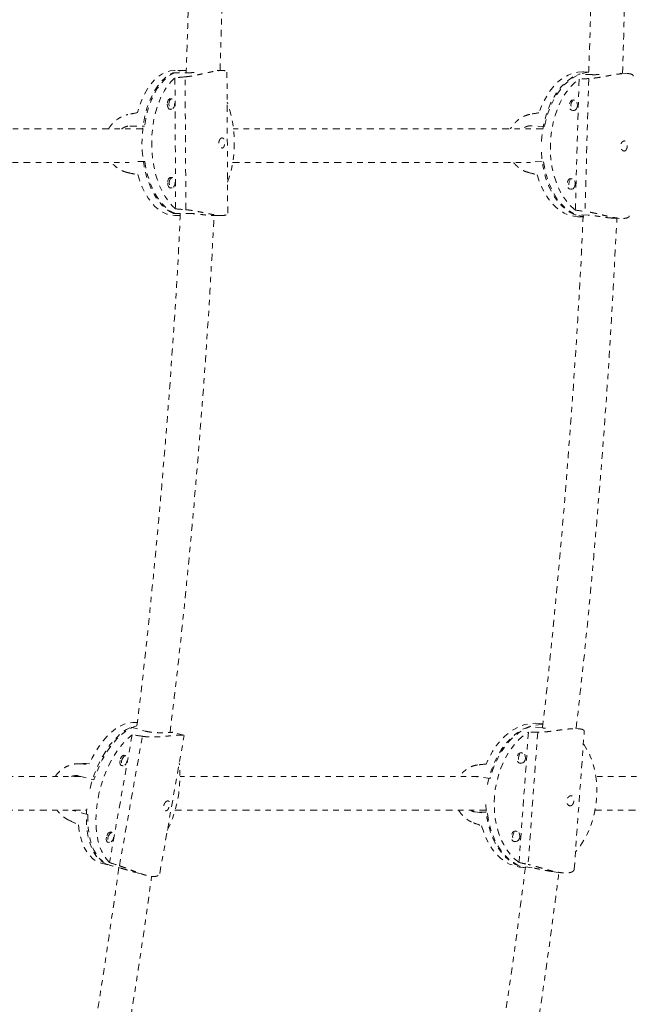
# Model space of a CAD drawing. Units: millimetres. Extents: x -395 to 33, y -160 to 133.
# Drawn here: x -110 to -99, y -35 to -17 of the extents above; entities that cross this region are included whole.
import ezdxf

# ---------------------------------------------------------------- set-up
doc = ezdxf.new("R2010")
doc.units = ezdxf.units.MM
doc.header["$LTSCALE"] = 20
doc.linetypes.add('PHANTOM', pattern=[0.0127, 0.00635, -0.00127, 0.00127, -0.00127, 0.00127, -0.00127])
doc.layers.add('CONTOUR', color=7, linetype='Continuous')

msp = doc.modelspace()

# ---------------------------------------------------------------- linework, layer by layer
at = {"layer": 'CONTOUR', "linetype": 'PHANTOM', "lineweight": 0}
for p, q in [((-107.343, -18.194), (-107.073, -18.194)), ((-107.121, -18.149), (-107.301, -18.149)), ((-106.427, -18.15), (-106.518, -18.15)), ((-106.325, -20.797), (-106.339, -18.183)), ((-99.575, -18.228), (-99.826, -18.218)), ((-99.64, -18.179), (-99.741, -18.175)), ((-98.93, -18.207), (-99.072, -18.201)), ((-107.302, -18.285), (-107.289, -20.714)), ((-107.1, -20.731), (-107.114, -18.269)), ((-99.821, -18.311), (-99.889, -20.74)), ((-99.641, -18.301), (-99.71, -20.762)), ((-107.362, -18.679), (-107.407, -18.679)), ((-99.907, -18.703), (-99.953, -18.701)), ((-107.408, -18.866), (-107.362, -18.866)), ((-99.96, -18.888), (-99.914, -18.89)), ((-108.136, -19.18), (-107.866, -19.18)), ((-100.459, -19.186), (-100.709, -19.176)), ((-107.862, -19.836), (-108.058, -19.836)), ((-100.633, -19.836), (-100.478, -19.842)), ((-107.354, -20.137), (-107.399, -20.137)), ((-99.948, -20.16), (-99.994, -20.158)), ((-107.4, -20.325), (-107.354, -20.325)), ((-100.001, -20.346), (-99.955, -20.348)), ((-107.328, -20.8), (-107.058, -20.8)), ((-107.305, -20.836), (-107.204, -20.836)), ((-106.612, -20.837), (-106.431, -20.838)), ((-99.649, -20.833), (-99.899, -20.823)), ((-99.847, -20.86), (-99.745, -20.864)), ((-99.204, -20.886), (-99.036, -20.893)), ((-100.49, -30.262), (-100.549, -30.254)), ((-108.094, -30.461), (-108.514, -32.83)), ((-108.12, -30.321), (-107.853, -30.394)), ((-107.139, -30.471), (-107.348, -30.414)), ((-107.133, -30.473), (-107.132, -30.475)), ((-100.757, -30.411), (-100.932, -32.829)), ((-100.586, -30.414), (-100.764, -32.865)), ((-100.5, -30.335), (-100.732, -30.304)), ((-99.91, -32.956), (-99.724, -30.392)), ((-99.807, -30.353), (-99.888, -30.342)), ((-108.33, -32.89), (-107.905, -30.49)), ((-107.584, -33.031), (-107.132, -30.475)), ((-100.866, -30.803), (-100.912, -30.797)), ((-108.881, -30.99), (-109.111, -30.999)), ((-109.072, -30.999), (-108.882, -30.992)), ((-108.213, -30.854), (-108.257, -30.843)), ((-100.937, -30.983), (-100.891, -30.989)), ((-108.306, -31.024), (-108.262, -31.035)), ((-109.07, -31.227), (-108.803, -31.3)), ((-101.698, -31.239), (-101.719, -31.239)), ((-101.466, -31.27), (-101.616, -31.25)), ((-109.184, -31.867), (-109.205, -31.859)), ((-109.184, -31.867), (-108.938, -31.857)), ((-108.916, -31.94), (-109.184, -31.867)), ((-101.745, -31.893), (-101.513, -31.924)), ((-101.538, -31.895), (-101.745, -31.893)), ((-108.465, -32.276), (-108.509, -32.264)), ((-100.971, -32.255), (-101.018, -32.249)), ((-108.558, -32.445), (-108.514, -32.457)), ((-101.043, -32.434), (-100.996, -32.441)), ((-108.669, -32.84), (-108.491, -32.888)), ((-108.571, -32.862), (-108.303, -32.935)), ((-108.053, -33.007), (-107.842, -33.065)), ((-100.688, -32.929), (-100.92, -32.898)), ((-100.906, -32.917), (-100.813, -32.93)), ((-100.325, -32.995), (-100.164, -33.017))]:
    msp.add_line(p, q, dxfattribs=at)
at = {"layer": 'CONTOUR', "linetype": 'PHANTOM', "lineweight": 0, "flags": 128}
for points in [[(-107.301, -18.149), (-107.31, -18.149), (-107.389, -18.158), (-107.466, -18.18), (-107.542, -18.217), (-107.615, -18.267), (-107.685, -18.33), (-107.751, -18.405), (-107.812, -18.491), (-107.867, -18.589), (-107.917, -18.695), (-107.961, -18.81), (-107.997, -18.932)], [(-107.328, -20.8), (-107.403, -20.761), (-107.475, -20.709), (-107.543, -20.645), (-107.608, -20.569), (-107.668, -20.481), (-107.722, -20.384), (-107.77, -20.277), (-107.812, -20.162), (-107.848, -20.04), (-107.875, -19.912), (-107.896, -19.78), (-107.908, -19.645), (-107.913, -19.509), (-107.91, -19.372), (-107.899, -19.237), (-107.88, -19.104), (-107.854, -18.975), (-107.82, -18.852), (-107.779, -18.735), (-107.732, -18.626), (-107.679, -18.526), (-107.62, -18.436), (-107.556, -18.357), (-107.488, -18.29), (-107.417, -18.235), (-107.343, -18.194)], [(-107.093, -18.15), (-107.131, -18.149), (-107.208, -18.158), (-107.285, -18.18), (-107.36, -18.216), (-107.433, -18.265), (-107.502, -18.327), (-107.568, -18.401), (-107.629, -18.487), (-107.684, -18.583), (-107.734, -18.688), (-107.778, -18.801), (-107.814, -18.922), (-107.844, -19.049), (-107.866, -19.18)], [(-99.741, -18.175), (-99.756, -18.175), (-99.845, -18.181), (-99.933, -18.201), (-100.021, -18.235), (-100.105, -18.282), (-100.187, -18.342), (-100.264, -18.415), (-100.336, -18.5), (-100.403, -18.595), (-100.463, -18.7), (-100.516, -18.813), (-100.562, -18.934)], [(-100.517, -19.466), (-100.51, -19.376), (-100.493, -19.241), (-100.467, -19.109), (-100.432, -18.981), (-100.39, -18.859), (-100.34, -18.744), (-100.282, -18.637), (-100.218, -18.539), (-100.149, -18.451), (-100.074, -18.374), (-99.994, -18.31), (-99.911, -18.257), (-99.826, -18.218)], [(-99.64, -18.183), (-99.677, -18.187), (-99.765, -18.207), (-99.852, -18.24), (-99.936, -18.287), (-100.017, -18.346), (-100.094, -18.418), (-100.166, -18.501), (-100.232, -18.595), (-100.292, -18.699), (-100.346, -18.811), (-100.392, -18.93), (-100.43, -19.056), (-100.459, -19.186)], [(-107.289, -20.714), (-107.358, -20.651), (-107.424, -20.575), (-107.484, -20.487), (-107.539, -20.389), (-107.588, -20.282), (-107.631, -20.167), (-107.667, -20.044), (-107.695, -19.915), (-107.716, -19.783), (-107.728, -19.647), (-107.733, -19.509), (-107.73, -19.371), (-107.719, -19.235), (-107.7, -19.101), (-107.673, -18.971), (-107.638, -18.847), (-107.597, -18.73), (-107.549, -18.621), (-107.495, -18.521), (-107.436, -18.431), (-107.371, -18.352), (-107.302, -18.285)], [(-99.889, -20.74), (-99.966, -20.673), (-100.037, -20.595), (-100.103, -20.506), (-100.162, -20.406), (-100.214, -20.297), (-100.258, -20.18), (-100.295, -20.056), (-100.322, -19.927), (-100.341, -19.793), (-100.351, -19.657), (-100.352, -19.519), (-100.343, -19.382), (-100.326, -19.246), (-100.299, -19.113), (-100.264, -18.984), (-100.221, -18.861), (-100.17, -18.745), (-100.112, -18.638), (-100.047, -18.54), (-99.977, -18.452), (-99.901, -18.376), (-99.821, -18.311)], [(-107.368, -18.679), (-107.388, -18.673), (-107.41, -18.681), (-107.428, -18.703), (-107.44, -18.735), (-107.445, -18.774)], [(-107.445, -18.774), (-107.44, -18.812), (-107.428, -18.844), (-107.409, -18.865), (-107.387, -18.873), (-107.368, -18.866)], [(-107.415, -18.774), (-107.411, -18.738), (-107.4, -18.707), (-107.383, -18.686), (-107.363, -18.679), (-107.342, -18.686), (-107.325, -18.706), (-107.313, -18.736), (-107.309, -18.771), (-107.313, -18.807), (-107.324, -18.838), (-107.341, -18.859), (-107.361, -18.866), (-107.382, -18.86), (-107.399, -18.84), (-107.411, -18.81), (-107.415, -18.774)], [(-99.908, -18.703), (-99.931, -18.695), (-99.956, -18.703), (-99.978, -18.724), (-99.993, -18.756), (-99.999, -18.795), (-99.995, -18.833), (-99.982, -18.865), (-99.961, -18.887), (-99.937, -18.895), (-99.915, -18.89)], [(-99.85, -18.797), (-99.855, -18.833), (-99.869, -18.863), (-99.89, -18.883), (-99.913, -18.89), (-99.936, -18.883), (-99.955, -18.862), (-99.967, -18.831), (-99.971, -18.796), (-99.965, -18.76), (-99.951, -18.73), (-99.931, -18.709), (-99.908, -18.703), (-99.885, -18.71), (-99.866, -18.731), (-99.853, -18.761), (-99.85, -18.797)], [(-99.899, -20.823), (-99.983, -20.782), (-100.062, -20.728), (-100.138, -20.661), (-100.209, -20.583), (-100.273, -20.493), (-100.332, -20.394), (-100.383, -20.285), (-100.427, -20.169), (-100.462, -20.046), (-100.49, -19.917), (-100.508, -19.785), (-100.518, -19.649), (-100.518, -19.644)], [(-107.862, -19.836), (-107.839, -19.967), (-107.808, -20.092), (-107.77, -20.211), (-107.725, -20.323), (-107.674, -20.426), (-107.617, -20.52), (-107.556, -20.602), (-107.489, -20.674), (-107.419, -20.733), (-107.346, -20.779), (-107.27, -20.812), (-107.2, -20.83)], [(-100.478, -19.842), (-100.455, -19.973), (-100.425, -20.099), (-100.385, -20.22), (-100.339, -20.333), (-100.284, -20.438), (-100.223, -20.533), (-100.156, -20.618), (-100.083, -20.692), (-100.005, -20.753), (-99.924, -20.802), (-99.839, -20.838), (-99.753, -20.859), (-99.734, -20.862)], [(-107.991, -20.081), (-107.953, -20.202), (-107.908, -20.315), (-107.857, -20.42), (-107.8, -20.515), (-107.738, -20.599), (-107.672, -20.671), (-107.601, -20.731), (-107.527, -20.778), (-107.451, -20.811), (-107.374, -20.831), (-107.305, -20.836)], [(-107.36, -20.137), (-107.38, -20.131), (-107.402, -20.139), (-107.42, -20.161), (-107.432, -20.194), (-107.436, -20.232)], [(-107.436, -20.232), (-107.432, -20.27), (-107.419, -20.302), (-107.401, -20.324), (-107.379, -20.331), (-107.36, -20.325)], [(-107.407, -20.232), (-107.403, -20.196), (-107.392, -20.165), (-107.375, -20.145), (-107.354, -20.137), (-107.334, -20.144), (-107.317, -20.164), (-107.305, -20.194), (-107.301, -20.23), (-107.304, -20.266), (-107.316, -20.296), (-107.333, -20.317), (-107.353, -20.325), (-107.374, -20.318), (-107.391, -20.298), (-107.403, -20.268), (-107.407, -20.232)], [(-100.594, -20.082), (-100.556, -20.204), (-100.509, -20.319), (-100.455, -20.425), (-100.393, -20.522), (-100.326, -20.608), (-100.253, -20.683), (-100.175, -20.745), (-100.093, -20.794), (-100.008, -20.831), (-99.92, -20.853), (-99.847, -20.86)], [(-99.949, -20.16), (-99.972, -20.153), (-99.997, -20.16), (-100.019, -20.182), (-100.034, -20.214), (-100.04, -20.252), (-100.036, -20.291), (-100.023, -20.323), (-100.003, -20.345), (-99.978, -20.353), (-99.956, -20.348)], [(-99.891, -20.255), (-99.896, -20.291), (-99.91, -20.321), (-99.931, -20.341), (-99.954, -20.348), (-99.977, -20.34), (-99.996, -20.32), (-100.008, -20.289), (-100.012, -20.253), (-100.006, -20.217), (-99.992, -20.187), (-99.972, -20.167), (-99.949, -20.16), (-99.926, -20.168), (-99.907, -20.188), (-99.894, -20.219), (-99.891, -20.255)], [(-107.999, -30.239), (-108.009, -30.237), (-108.084, -30.233), (-108.162, -30.243), (-108.241, -30.267), (-108.321, -30.304), (-108.401, -30.354), (-108.479, -30.416), (-108.557, -30.49), (-108.631, -30.576), (-108.703, -30.672), (-108.77, -30.776), (-108.833, -30.889), (-108.89, -31.009)], [(-100.549, -30.254), (-100.63, -30.248), (-100.728, -30.254), (-100.825, -30.274), (-100.921, -30.308), (-101.016, -30.355), (-101.107, -30.415), (-101.194, -30.488), (-101.277, -30.572), (-101.353, -30.667), (-101.423, -30.771), (-101.486, -30.884), (-101.541, -31.005)], [(-100.492, -30.269), (-100.572, -30.275), (-100.669, -30.294), (-100.765, -30.328), (-100.858, -30.374), (-100.949, -30.434), (-101.036, -30.505), (-101.118, -30.588), (-101.194, -30.682), (-101.264, -30.785), (-101.327, -30.896), (-101.382, -31.015), (-101.428, -31.14), (-101.466, -31.27)], [(-108.874, -31.456), (-108.845, -31.348), (-108.803, -31.218), (-108.755, -31.092), (-108.7, -30.971), (-108.64, -30.857), (-108.575, -30.75), (-108.505, -30.651), (-108.432, -30.563), (-108.356, -30.485), (-108.279, -30.418), (-108.2, -30.363), (-108.12, -30.321)], [(-108.006, -30.297), (-108.061, -30.315), (-108.141, -30.351), (-108.22, -30.4), (-108.298, -30.462), (-108.375, -30.535), (-108.449, -30.62), (-108.52, -30.714), (-108.587, -30.817), (-108.65, -30.929), (-108.707, -31.047), (-108.758, -31.171), (-108.803, -31.3)], [(-108.514, -32.83), (-108.57, -32.769), (-108.619, -32.696), (-108.662, -32.612), (-108.699, -32.517), (-108.727, -32.413), (-108.748, -32.302), (-108.76, -32.183), (-108.765, -32.058), (-108.761, -31.928), (-108.749, -31.796), (-108.73, -31.662), (-108.702, -31.528), (-108.667, -31.394), (-108.624, -31.264), (-108.575, -31.137), (-108.52, -31.015), (-108.459, -30.9), (-108.393, -30.793), (-108.323, -30.694), (-108.249, -30.605), (-108.172, -30.528), (-108.094, -30.461)], [(-101.513, -31.384), (-101.501, -31.323), (-101.467, -31.192), (-101.424, -31.064), (-101.373, -30.943), (-101.314, -30.828), (-101.247, -30.721), (-101.173, -30.623), (-101.093, -30.536), (-101.008, -30.459), (-100.919, -30.395), (-100.827, -30.343), (-100.732, -30.304)], [(-100.932, -32.829), (-101.013, -32.763), (-101.088, -32.685), (-101.155, -32.596), (-101.216, -32.497), (-101.268, -32.389), (-101.312, -32.272), (-101.346, -32.149), (-101.371, -32.02), (-101.386, -31.887), (-101.391, -31.752), (-101.386, -31.614), (-101.371, -31.477), (-101.346, -31.342), (-101.312, -31.209), (-101.268, -31.081), (-101.216, -30.959), (-101.156, -30.844), (-101.088, -30.736), (-101.013, -30.638), (-100.933, -30.551), (-100.847, -30.475), (-100.757, -30.411)], [(-99.742, -30.628), (-99.725, -30.651), (-99.664, -30.751), (-99.612, -30.859), (-99.569, -30.976), (-99.535, -31.099), (-99.51, -31.228), (-99.495, -31.361), (-99.49, -31.496), (-99.495, -31.634), (-99.51, -31.771), (-99.534, -31.906), (-99.569, -32.038), (-99.612, -32.167), (-99.664, -32.289), (-99.724, -32.404), (-99.792, -32.512), (-99.867, -32.61), (-99.887, -32.633)], [(-100.864, -30.803), (-100.867, -30.801), (-100.893, -30.793), (-100.921, -30.801), (-100.945, -30.822), (-100.963, -30.854), (-100.971, -30.892), (-100.968, -30.93), (-100.955, -30.963), (-100.934, -30.985), (-100.908, -30.992), (-100.889, -30.989)], [(-100.813, -30.896), (-100.82, -30.932), (-100.837, -30.962), (-100.86, -30.982), (-100.885, -30.989), (-100.91, -30.982), (-100.93, -30.961), (-100.942, -30.931), (-100.944, -30.895), (-100.937, -30.859), (-100.92, -30.829), (-100.898, -30.809), (-100.872, -30.802), (-100.847, -30.81), (-100.827, -30.83), (-100.815, -30.861), (-100.813, -30.896)], [(-108.319, -30.94), (-108.321, -30.977), (-108.315, -31.008), (-108.3, -31.029), (-108.281, -31.035), (-108.27, -31.033)], [(-108.221, -30.852), (-108.226, -30.847), (-108.246, -30.84), (-108.269, -30.849), (-108.29, -30.871), (-108.308, -30.903), (-108.319, -30.94)], [(-108.29, -30.947), (-108.28, -30.912), (-108.263, -30.882), (-108.243, -30.861), (-108.222, -30.853), (-108.203, -30.86), (-108.19, -30.879), (-108.184, -30.908), (-108.186, -30.943), (-108.196, -30.978), (-108.213, -31.008), (-108.233, -31.029), (-108.254, -31.036), (-108.273, -31.03), (-108.286, -31.011), (-108.292, -30.982), (-108.29, -30.947)], [(-108.571, -32.862), (-108.636, -32.826), (-108.697, -32.777), (-108.752, -32.715), (-108.801, -32.642), (-108.843, -32.558), (-108.878, -32.464), (-108.906, -32.36), (-108.927, -32.249), (-108.939, -32.13), (-108.943, -32.006), (-108.939, -31.878), (-108.929, -31.757)], [(-100.92, -32.898), (-101.009, -32.857), (-101.094, -32.803), (-101.173, -32.737), (-101.247, -32.659), (-101.314, -32.57), (-101.373, -32.471), (-101.425, -32.363), (-101.468, -32.247), (-101.501, -32.125), (-101.526, -31.997), (-101.54, -31.865), (-101.545, -31.757)], [(-101.513, -31.924), (-101.495, -32.054), (-101.466, -32.18), (-101.429, -32.3), (-101.382, -32.413), (-101.327, -32.517), (-101.265, -32.612), (-101.195, -32.696), (-101.118, -32.77), (-101.036, -32.831), (-100.95, -32.879), (-100.859, -32.914), (-100.813, -32.927)], [(-108.916, -31.94), (-108.917, -32.066), (-108.909, -32.188), (-108.894, -32.304), (-108.87, -32.412), (-108.839, -32.511), (-108.801, -32.602), (-108.755, -32.681), (-108.704, -32.75), (-108.646, -32.806), (-108.584, -32.85), (-108.516, -32.881), (-108.445, -32.898), (-108.434, -32.899)], [(-109.088, -32.13), (-109.073, -32.247), (-109.05, -32.356), (-109.019, -32.457), (-108.981, -32.549), (-108.936, -32.629), (-108.884, -32.699), (-108.826, -32.756), (-108.763, -32.8), (-108.695, -32.832), (-108.669, -32.84)], [(-108.473, -32.274), (-108.478, -32.269), (-108.498, -32.262), (-108.521, -32.271), (-108.542, -32.292), (-108.56, -32.324), (-108.571, -32.362)], [(-108.542, -32.369), (-108.532, -32.334), (-108.515, -32.304), (-108.495, -32.283), (-108.474, -32.275), (-108.455, -32.282), (-108.442, -32.301), (-108.436, -32.33), (-108.438, -32.365), (-108.448, -32.4), (-108.465, -32.43), (-108.485, -32.45), (-108.506, -32.458), (-108.525, -32.452), (-108.538, -32.433), (-108.544, -32.404), (-108.542, -32.369)], [(-101.624, -32.149), (-101.586, -32.27), (-101.54, -32.384), (-101.485, -32.49), (-101.423, -32.586), (-101.353, -32.672), (-101.276, -32.746), (-101.194, -32.808), (-101.106, -32.857), (-101.015, -32.893), (-100.921, -32.915), (-100.906, -32.917)], [(-100.969, -32.255), (-100.972, -32.253), (-100.999, -32.245), (-101.026, -32.252), (-101.051, -32.274), (-101.068, -32.306), (-101.076, -32.344), (-101.074, -32.382), (-101.061, -32.415), (-101.04, -32.436), (-101.013, -32.444), (-100.994, -32.441)], [(-100.918, -32.348), (-100.925, -32.384), (-100.942, -32.414), (-100.965, -32.434), (-100.991, -32.441), (-101.015, -32.434), (-101.035, -32.413), (-101.047, -32.383), (-101.05, -32.347), (-101.042, -32.311), (-101.026, -32.281), (-101.003, -32.261), (-100.977, -32.254), (-100.952, -32.262), (-100.932, -32.282), (-100.92, -32.313), (-100.918, -32.348)], [(-108.571, -32.362), (-108.573, -32.399), (-108.567, -32.43), (-108.552, -32.451), (-108.533, -32.457), (-108.522, -32.455)]]:
    msp.add_lwpolyline(points, dxfattribs=at)
at = {"layer": 'CONTOUR', "linetype": 'PHANTOM', "lineweight": 0}
for centre, radius, start, end in [((-108.408, -19.491), 2.205, 340.6199, 20.0175), ((-109.511, -31.222), 2.302, 333.8933, 6.006)]:
    msp.add_arc(centre, radius, start, end, dxfattribs=at)
for centre, major_axis, ratio, start_param, end_param in [((-104.289, -19.498), (-7.032, -0.004), 0.191076, 5.125733, 5.155194), ((-96.998, -19.628), (-6.682, 0.243), 0.200956, 5.126404, 5.155865), ((-109.983, -19.488), (-6.307, -1.326), 0.022131, 4.387387, 4.416847), ((-102.28, -19.42), (-5.915, -1.101), 0.02843, 4.412515, 4.441976), ((-109.983, -19.488), (-6.321, 1.344), 0.027178, 1.867749, 1.89721), ((-102.28, -19.42), (-5.84, 1.559), 0.035661, 1.843537, 1.872997), ((-104.289, -19.498), (-7.032, -0.004), 0.191076, 1.129913, 1.159374), ((-96.998, -19.628), (-6.682, 0.243), 0.200956, 1.130584, 1.160045), ((-105.331, -32.355), (-6.949, 1.673), 0.185818, 5.136094, 5.165555), ((-98.137, -31.932), (-6.331, 0.743), 0.210195, 5.134109, 5.16357), ((-110.971, -30.822), (-6.483, 0.371), 0.011058, 1.868799, 1.89826), ((-103.031, -31.277), (-5.565, -0.607), 0.02029, 4.439066, 4.468527), ((-110.971, -30.822), (-6.02, 2.98), 0.053242, 1.885668, 1.915129), ((-103.031, -31.277), (-5.373, 2.035), 0.057432, 1.828065, 1.857526), ((-105.331, -32.355), (-6.949, 1.673), 0.185818, 1.140274, 1.169735), ((-98.137, -31.932), (-6.331, 0.743), 0.210195, 1.138289, 1.16775)]:
    msp.add_ellipse(centre, major_axis=major_axis, ratio=ratio, start_param=start_param, end_param=end_param, dxfattribs=at)
for points, knots in [([(-107.092, -8.899), (-107.073, -9.539), (-107.033, -10.892), (-107.011, -12.958), (-107.019, -15.094), (-107.047, -16.839), (-107.083, -17.872), (-107.094, -18.194)], [0, 0, 0, 0, 0.2068514, 0.4368661, 0.6663791, 0.8958918, 1, 1, 1, 1]), ([(-99.64, -8.867), (-99.622, -9.493), (-99.584, -10.829), (-99.563, -12.89), (-99.569, -15.048), (-99.595, -16.831), (-99.631, -17.89), (-99.642, -18.226)], [0, 0, 0, 0, 0.200876, 0.428576, 0.660415, 0.892255, 1, 1, 1, 1]), ([(-99.014, -18.204), (-98.996, -17.589), (-98.959, -16.26), (-98.938, -14.205), (-98.944, -12.038), (-98.971, -10.261), (-99.005, -9.212), (-99.016, -8.888)], [0, 0, 0, 0, 0.19822, 0.427943, 0.661843, 0.895743, 1, 1, 1, 1]), ([(-106.466, -18.15), (-106.447, -17.528), (-106.408, -16.191), (-106.386, -14.138), (-106.394, -11.992), (-106.422, -10.261), (-106.457, -9.245), (-106.468, -8.943)], [0, 0, 0, 0, 0.202746, 0.435985, 0.668715, 0.901444, 1, 1, 1, 1]), ([(-107.114, -18.269), (-107.1, -18.267), (-107.073, -18.265), (-107.03, -18.259), (-106.985, -18.252), (-106.941, -18.244), (-106.881, -18.232), (-106.822, -18.219), (-106.763, -18.206), (-106.718, -18.196), (-106.675, -18.186), (-106.632, -18.177), (-106.591, -18.169), (-106.553, -18.163), (-106.517, -18.157), (-106.484, -18.153), (-106.454, -18.151), (-106.419, -18.15), (-106.391, -18.152), (-106.37, -18.156), (-106.353, -18.162), (-106.343, -18.17), (-106.339, -18.179), (-106.34, -18.182), (-106.34, -18.183)], [0, 0, 0, 0, 0.040539, 0.081388, 0.123182, 0.165286, 0.205819, 0.288148, 0.330021, 0.372481, 0.415237, 0.458951, 0.503008, 0.544632, 0.586576, 0.62957, 0.672941, 0.711766, 0.790792, 0.831084, 0.869318, 0.946975, 0.986461, 1, 1, 1, 1]), ([(-107.073, -18.194), (-107.058, -18.194), (-107.027, -18.194), (-106.98, -18.19), (-106.949, -18.187), (-106.936, -18.186)], [0, 0, 0, 0, 0.361188, 0.733055, 1, 1, 1, 1]), ([(-98.818, -18.253), (-98.817, -18.251), (-98.817, -18.246), (-98.821, -18.239), (-98.829, -18.231), (-98.841, -18.224), (-98.857, -18.217), (-98.876, -18.213), (-98.9, -18.209), (-98.926, -18.207), (-98.964, -18.206), (-99.006, -18.208), (-99.053, -18.213), (-99.101, -18.218), (-99.153, -18.226), (-99.207, -18.235), (-99.264, -18.245), (-99.324, -18.257), (-99.384, -18.268), (-99.43, -18.276), (-99.476, -18.283), (-99.523, -18.29), (-99.579, -18.297), (-99.617, -18.3), (-99.641, -18.301)], [0, 0, 0, 0, 0.023027, 0.06379, 0.105465, 0.147469, 0.187151, 0.22714, 0.26813, 0.309478, 0.346493, 0.421834, 0.460248, 0.496699, 0.570735, 0.60838, 0.646865, 0.725013, 0.764751, 0.805335, 0.846206, 0.888012, 0.930158, 1, 1, 1, 1]), ([(-99.448, -18.225), (-99.462, -18.226), (-99.494, -18.228), (-99.537, -18.229), (-99.564, -18.229), (-99.575, -18.228)], [0, 0, 0, 0, 0.30609, 0.697333, 1, 1, 1, 1]), ([(-108.532, -19.234), (-108.527, -19.225), (-108.514, -19.204), (-108.482, -19.16), (-108.443, -19.116), (-108.398, -19.077), (-108.362, -19.05), (-108.324, -19.026), (-108.284, -19.005), (-108.234, -18.983), (-108.197, -18.974), (-108.174, -18.968)], [0, 0, 0, 0, 0.062643, 0.154758, 0.341808, 0.436923, 0.534062, 0.631889, 0.731952, 0.83283, 1, 1, 1, 1]), ([(-100.729, -18.964), (-100.742, -18.966), (-100.766, -18.971), (-100.803, -18.983), (-100.84, -18.999), (-100.876, -19.018), (-100.924, -19.047), (-100.969, -19.082), (-101.01, -19.124), (-101.04, -19.158), (-101.067, -19.195), (-101.083, -19.221), (-101.091, -19.234)], [0, 0, 0, 0, 0.088763, 0.178206, 0.269716, 0.361908, 0.450658, 0.630923, 0.722607, 0.815577, 0.909195, 1, 1, 1, 1]), ([(-107.895, -19.234), (-108.218, -19.234), (-108.925, -19.234), (-109.976, -19.234), (-110.866, -19.234), (-111.546, -19.234), (-112.023, -19.234), (-112.368, -19.234), (-112.552, -19.234), (-112.585, -19.234)], [0, 0, 0, 0, 0.194949, 0.426543, 0.658136, 0.767111, 0.873628, 0.977065, 1, 1, 1, 1]), ([(-108.29, -19.234), (-108.281, -19.228), (-108.259, -19.211), (-108.219, -19.194), (-108.176, -19.181), (-108.148, -19.18), (-108.136, -19.18)], [0, 0, 0, 0, 0.181023, 0.470657, 0.769113, 1, 1, 1, 1]), ([(-100.487, -19.234), (-100.709, -19.234), (-101.41, -19.234), (-102.546, -19.234), (-103.897, -19.234), (-105.122, -19.234), (-105.883, -19.234), (-106.222, -19.234)], [0, 0, 0, 0, 0.109527, 0.346847, 0.579929, 0.813011, 1, 1, 1, 1]), ([(-100.709, -19.176), (-100.723, -19.176), (-100.751, -19.177), (-100.794, -19.189), (-100.834, -19.208), (-100.857, -19.226), (-100.868, -19.234)], [0, 0, 0, 0, 0.25878, 0.52521, 0.78395, 1, 1, 1, 1]), ([(-106.43, -19.4), (-106.424, -19.401), (-106.412, -19.403), (-106.398, -19.419), (-106.388, -19.442), (-106.383, -19.471), (-106.382, -19.503), (-106.385, -19.534), (-106.393, -19.56), (-106.406, -19.579), (-106.422, -19.589), (-106.44, -19.588), (-106.459, -19.576), (-106.475, -19.556), (-106.486, -19.528), (-106.49, -19.496), (-106.487, -19.465), (-106.477, -19.437), (-106.461, -19.415), (-106.445, -19.402), (-106.434, -19.401), (-106.43, -19.4)], [0, 0, 0, 0, 0.053156, 0.106294, 0.159909, 0.213868, 0.267298, 0.32015, 0.373276, 0.427096, 0.480959, 0.534152, 0.58701, 0.640364, 0.6943, 0.747994, 0.800982, 0.853907, 0.907501, 0.961463, 1, 1, 1, 1]), ([(-98.986, -19.644), (-98.993, -19.642), (-99.006, -19.64), (-99.026, -19.624), (-99.041, -19.6), (-99.05, -19.57), (-99.05, -19.539), (-99.043, -19.508), (-99.028, -19.482), (-99.009, -19.464), (-98.988, -19.455), (-98.967, -19.457), (-98.95, -19.469), (-98.937, -19.49), (-98.93, -19.517), (-98.928, -19.549), (-98.931, -19.58), (-98.94, -19.608), (-98.953, -19.63), (-98.969, -19.642), (-98.981, -19.643), (-98.986, -19.644)], [0, 0, 0, 0, 0.053156, 0.106294, 0.159909, 0.213868, 0.267298, 0.32015, 0.373276, 0.427096, 0.480959, 0.534152, 0.58701, 0.640364, 0.6943, 0.747994, 0.800982, 0.853907, 0.907501, 0.961463, 1, 1, 1, 1]), ([(-112.615, -19.859), (-112.381, -19.859), (-111.792, -19.859), (-110.806, -19.859), (-109.659, -19.859), (-108.772, -19.859), (-108.257, -19.859), (-108.148, -19.859)], [0, 0, 0, 0, 0.1675331, 0.4223479, 0.6771626, 0.9319774, 1, 1, 1, 1]), ([(-108.168, -20.045), (-108.181, -20.042), (-108.207, -20.036), (-108.245, -20.023), (-108.284, -20.006), (-108.322, -19.986), (-108.371, -19.955), (-108.417, -19.918), (-108.454, -19.882), (-108.468, -19.864), (-108.472, -19.859)], [0, 0, 0, 0, 0.115977, 0.232842, 0.352409, 0.472865, 0.588825, 0.824358, 0.944152, 1, 1, 1, 1]), ([(-106.234, -19.859), (-106.142, -19.859), (-105.625, -19.859), (-104.649, -19.859), (-103.304, -19.859), (-101.994, -19.859), (-101.118, -19.859), (-100.717, -19.859)], [0, 0, 0, 0, 0.053389, 0.299436, 0.545483, 0.79153, 1, 1, 1, 1]), ([(-101.03, -19.859), (-101.02, -19.87), (-101.002, -19.894), (-100.97, -19.924), (-100.936, -19.952), (-100.9, -19.978), (-100.863, -20), (-100.816, -20.023), (-100.781, -20.034), (-100.76, -20.04)], [0, 0, 0, 0, 0.126173, 0.252449, 0.381413, 0.511289, 0.644136, 0.778062, 1, 1, 1, 1]), ([(-107.203, -20.8), (-107.213, -21.029), (-107.257, -21.969), (-107.366, -23.602), (-107.528, -25.698), (-107.724, -27.776), (-107.883, -29.307), (-107.987, -30.142), (-108.005, -30.29)], [0, 0, 0, 0, 0.072156, 0.295366, 0.514589, 0.733812, 0.953034, 1, 1, 1, 1]), ([(-107.1, -20.731), (-107.087, -20.732), (-107.059, -20.735), (-107.016, -20.74), (-106.972, -20.747), (-106.927, -20.755), (-106.867, -20.766), (-106.807, -20.778), (-106.748, -20.791), (-106.704, -20.8), (-106.66, -20.808), (-106.617, -20.817), (-106.576, -20.824), (-106.538, -20.829), (-106.502, -20.834), (-106.469, -20.837), (-106.439, -20.838), (-106.405, -20.838), (-106.377, -20.834), (-106.355, -20.828), (-106.338, -20.821), (-106.328, -20.811), (-106.325, -20.802), (-106.325, -20.798), (-106.325, -20.797)], [0, 0, 0, 0, 0.0405389, 0.0813881, 0.1231816, 0.1652863, 0.2058192, 0.2881477, 0.3300209, 0.372481, 0.4152371, 0.4589505, 0.5030084, 0.5446316, 0.5865762, 0.6295702, 0.6729409, 0.7117659, 0.7907915, 0.8310841, 0.8693182, 0.9469747, 0.9864607, 1, 1, 1, 1]), ([(-107.058, -20.8), (-107.043, -20.8), (-107.012, -20.801), (-106.961, -20.804), (-106.908, -20.809), (-106.853, -20.815), (-106.799, -20.821), (-106.746, -20.828), (-106.696, -20.833), (-106.652, -20.836), (-106.624, -20.838), (-106.613, -20.837), (-106.612, -20.837)], [0, 0, 0, 0, 0.107236, 0.217642, 0.324861, 0.435081, 0.544324, 0.656648, 0.767236, 0.881151, 0.989571, 1, 1, 1, 1]), ([(-98.891, -20.845), (-98.891, -20.846), (-98.89, -20.852), (-98.895, -20.86), (-98.903, -20.869), (-98.916, -20.877), (-98.932, -20.883), (-98.952, -20.888), (-98.975, -20.891), (-99.001, -20.893), (-99.039, -20.893), (-99.082, -20.89), (-99.128, -20.884), (-99.176, -20.876), (-99.227, -20.866), (-99.281, -20.854), (-99.337, -20.841), (-99.396, -20.827), (-99.456, -20.813), (-99.501, -20.802), (-99.547, -20.791), (-99.593, -20.782), (-99.648, -20.771), (-99.687, -20.766), (-99.71, -20.762)], [0, 0, 0, 0, 0.023027, 0.06379, 0.105465, 0.147469, 0.187151, 0.22714, 0.26813, 0.309478, 0.346493, 0.421834, 0.460248, 0.496699, 0.570735, 0.60838, 0.646865, 0.725013, 0.764751, 0.805335, 0.846206, 0.888012, 0.930158, 1, 1, 1, 1]), ([(-107.392, -30.42), (-107.34, -29.984), (-107.204, -28.843), (-107.017, -26.988), (-106.832, -24.855), (-106.683, -22.805), (-106.611, -21.464), (-106.577, -20.838)], [0, 0, 0, 0, 0.137178, 0.359689, 0.582201, 0.804711, 1, 1, 1, 1]), ([(-99.744, -20.829), (-99.754, -21.07), (-99.797, -22.034), (-99.902, -23.703), (-100.058, -25.836), (-100.247, -27.951), (-100.395, -29.451), (-100.488, -30.243), (-100.499, -30.335)], [0, 0, 0, 0, 0.075711, 0.302546, 0.525331, 0.748115, 0.970898, 1, 1, 1, 1]), ([(-99.873, -30.344), (-99.828, -29.946), (-99.704, -28.842), (-99.533, -27.027), (-99.359, -24.901), (-99.219, -22.855), (-99.151, -21.516), (-99.119, -20.889)], [0, 0, 0, 0, 0.127213, 0.35212, 0.577027, 0.801933, 1, 1, 1, 1]), ([(-99.204, -20.886), (-99.206, -20.886), (-99.22, -20.885), (-99.251, -20.883), (-99.298, -20.878), (-99.348, -20.871), (-99.401, -20.863), (-99.457, -20.854), (-99.511, -20.846), (-99.564, -20.84), (-99.611, -20.835), (-99.637, -20.834), (-99.649, -20.833)], [0, 0, 0, 0, 0.019923, 0.127491, 0.238131, 0.346701, 0.458265, 0.569591, 0.684112, 0.795827, 0.910944, 1, 1, 1, 1]), ([(-107.905, -30.49), (-107.891, -30.492), (-107.863, -30.496), (-107.82, -30.499), (-107.775, -30.502), (-107.729, -30.502), (-107.668, -30.502), (-107.608, -30.499), (-107.547, -30.495), (-107.502, -30.491), (-107.457, -30.488), (-107.414, -30.484), (-107.373, -30.48), (-107.334, -30.476), (-107.298, -30.473), (-107.265, -30.471), (-107.236, -30.469), (-107.202, -30.468), (-107.175, -30.468), (-107.156, -30.469), (-107.144, -30.47), (-107.14, -30.471), (-107.139, -30.471)], [0, 0, 0, 0, 0.0446616, 0.0896649, 0.1357087, 0.1820953, 0.2267502, 0.3174513, 0.3635828, 0.4103609, 0.4574652, 0.505624, 0.5541625, 0.6000186, 0.6462288, 0.6935951, 0.7413765, 0.7841498, 0.871212, 0.9156023, 0.9577245, 1, 1, 1, 1]), ([(-107.853, -30.394), (-107.838, -30.398), (-107.807, -30.405), (-107.756, -30.413), (-107.703, -30.419), (-107.648, -30.422), (-107.593, -30.424), (-107.54, -30.424), (-107.49, -30.423), (-107.446, -30.422), (-107.408, -30.42), (-107.379, -30.419), (-107.358, -30.418), (-107.345, -30.417), (-107.342, -30.416), (-107.347, -30.414), (-107.362, -30.411), (-107.377, -30.408), (-107.389, -30.405), (-107.391, -30.404)], [0, 0, 0, 0, 0.060461, 0.122709, 0.183161, 0.245305, 0.306897, 0.370227, 0.432578, 0.496805, 0.557934, 0.620913, 0.680796, 0.742388, 0.802829, 0.864936, 0.92691, 0.990663, 1, 1, 1, 1]), ([(-99.725, -30.392), (-99.725, -30.391), (-99.724, -30.387), (-99.727, -30.382), (-99.735, -30.375), (-99.746, -30.368), (-99.761, -30.362), (-99.78, -30.357), (-99.803, -30.353), (-99.829, -30.35), (-99.858, -30.349), (-99.899, -30.348), (-99.945, -30.349), (-99.994, -30.353), (-100.045, -30.358), (-100.099, -30.364), (-100.155, -30.371), (-100.213, -30.379), (-100.274, -30.388), (-100.334, -30.396), (-100.38, -30.402), (-100.426, -30.407), (-100.472, -30.411), (-100.526, -30.414), (-100.563, -30.414), (-100.586, -30.414)], [0, 0, 0, 0, 0.018658, 0.057701, 0.097017, 0.137214, 0.177726, 0.216001, 0.25457, 0.294105, 0.333986, 0.369687, 0.442354, 0.479405, 0.514562, 0.585971, 0.622279, 0.659398, 0.734773, 0.7731, 0.812244, 0.851665, 0.891987, 0.932637, 1, 1, 1, 1]), ([(-100.444, -30.339), (-100.452, -30.339), (-100.472, -30.338), (-100.489, -30.336), (-100.5, -30.335)], [0, 0, 0, 0, 0.375617, 1, 1, 1, 1]), ([(-109.516, -31.234), (-109.505, -31.217), (-109.486, -31.189), (-109.452, -31.154), (-109.41, -31.114), (-109.363, -31.08), (-109.312, -31.052), (-109.272, -31.034), (-109.23, -31.019), (-109.187, -31.008), (-109.134, -30.999), (-109.095, -30.999), (-109.072, -30.999)], [0, 0, 0, 0, 0.1093041, 0.1874149, 0.2672682, 0.4294202, 0.5118741, 0.5960833, 0.680888, 0.7676324, 0.855082, 1, 1, 1, 1]), ([(-101.699, -31.021), (-101.711, -31.023), (-101.734, -31.026), (-101.769, -31.035), (-101.805, -31.048), (-101.841, -31.064), (-101.887, -31.09), (-101.932, -31.122), (-101.974, -31.161), (-102.004, -31.193), (-102.024, -31.218), (-102.034, -31.232), (-102.035, -31.234)], [0, 0, 0, 0, 0.096317, 0.193371, 0.29267, 0.392707, 0.48901, 0.684616, 0.784103, 0.884985, 0.98657, 1, 1, 1, 1]), ([(-109.045, -31.234), (-109.093, -31.234), (-109.365, -31.234), (-109.849, -31.234), (-110.495, -31.234), (-111.116, -31.234), (-111.706, -31.234), (-112.261, -31.234), (-112.676, -31.234), (-112.973, -31.234), (-113.171, -31.234), (-113.339, -31.234), (-113.44, -31.234), (-113.47, -31.234)], [0, 0, 0, 0, 0.030167, 0.171382, 0.312598, 0.451966, 0.585753, 0.713851, 0.836261, 0.878528, 0.925789, 0.978365, 1, 1, 1, 1]), ([(-109.215, -31.234), (-109.211, -31.232), (-109.192, -31.225), (-109.155, -31.219), (-109.11, -31.218), (-109.082, -31.224), (-109.07, -31.227)], [0, 0, 0, 0, 0.081769, 0.406504, 0.741131, 1, 1, 1, 1]), ([(-101.682, -31.234), (-101.828, -31.234), (-102.443, -31.234), (-103.484, -31.234), (-104.803, -31.234), (-106.045, -31.234), (-106.832, -31.234), (-107.208, -31.234)], [0, 0, 0, 0, 0.0743803, 0.3139629, 0.5492674, 0.7845716, 1, 1, 1, 1]), ([(-93.315, -31.233), (-93.798, -31.233), (-94.807, -31.233), (-96.303, -31.234), (-97.807, -31.234), (-98.875, -31.234), (-99.432, -31.234), (-99.51, -31.234)], [0, 0, 0, 0, 0.225043, 0.470408, 0.715239, 0.960069, 1, 1, 1, 1]), ([(-107.435, -31.687), (-107.429, -31.688), (-107.418, -31.689), (-107.408, -31.704), (-107.402, -31.725), (-107.402, -31.754), (-107.407, -31.785), (-107.416, -31.815), (-107.428, -31.841), (-107.443, -31.861), (-107.461, -31.871), (-107.478, -31.87), (-107.494, -31.859), (-107.506, -31.838), (-107.512, -31.811), (-107.511, -31.78), (-107.502, -31.749), (-107.487, -31.722), (-107.468, -31.701), (-107.45, -31.689), (-107.439, -31.688), (-107.435, -31.687)], [0, 0, 0, 0, 0.053156, 0.106294, 0.159909, 0.213868, 0.267298, 0.32015, 0.373276, 0.427096, 0.480959, 0.534152, 0.58701, 0.640364, 0.6943, 0.747994, 0.800982, 0.853907, 0.907501, 0.961463, 1, 1, 1, 1]), ([(-99.983, -31.779), (-99.99, -31.778), (-100.005, -31.776), (-100.026, -31.76), (-100.041, -31.736), (-100.049, -31.706), (-100.048, -31.674), (-100.039, -31.644), (-100.022, -31.619), (-100.001, -31.6), (-99.977, -31.592), (-99.955, -31.593), (-99.937, -31.605), (-99.923, -31.626), (-99.916, -31.653), (-99.915, -31.685), (-99.92, -31.716), (-99.931, -31.744), (-99.947, -31.766), (-99.965, -31.778), (-99.978, -31.779), (-99.983, -31.779)], [0, 0, 0, 0, 0.053156, 0.106294, 0.159909, 0.213868, 0.267298, 0.32015, 0.373276, 0.427096, 0.480959, 0.534152, 0.58701, 0.640364, 0.6943, 0.747994, 0.800982, 0.853907, 0.907501, 0.961463, 1, 1, 1, 1]), ([(-113.565, -31.859), (-113.395, -31.859), (-112.978, -31.859), (-112.285, -31.859), (-111.4, -31.859), (-110.385, -31.859), (-109.531, -31.859), (-109.035, -31.859), (-108.934, -31.859)], [0, 0, 0, 0, 0.11895, 0.291644, 0.467454, 0.703623, 0.939792, 1, 1, 1, 1]), ([(-109.258, -32.05), (-109.27, -32.043), (-109.294, -32.031), (-109.33, -32.009), (-109.365, -31.983), (-109.399, -31.955), (-109.441, -31.915), (-109.467, -31.881), (-109.485, -31.859)], [0, 0, 0, 0, 0.143438, 0.287974, 0.435851, 0.584829, 0.728246, 1, 1, 1, 1]), ([(-107.305, -31.859), (-107.149, -31.859), (-106.581, -31.859), (-105.561, -31.859), (-104.246, -31.859), (-102.907, -31.859), (-101.989, -31.859), (-101.536, -31.859)], [0, 0, 0, 0, 0.086618, 0.316453, 0.546289, 0.776125, 1, 1, 1, 1]), ([(-102.05, -31.859), (-102.034, -31.883), (-102.009, -31.919), (-101.971, -31.962), (-101.94, -31.993), (-101.907, -32.021), (-101.872, -32.045), (-101.829, -32.072), (-101.797, -32.085), (-101.777, -32.094)], [0, 0, 0, 0, 0.219716, 0.332474, 0.447633, 0.563606, 0.682231, 0.801821, 1, 1, 1, 1]), ([(-101.83, -31.859), (-101.826, -31.862), (-101.808, -31.874), (-101.779, -31.886), (-101.756, -31.891), (-101.745, -31.893)], [0, 0, 0, 0, 0.16326, 0.635034, 1, 1, 1, 1]), ([(-99.529, -31.859), (-99.228, -31.859), (-98.442, -31.859), (-97.136, -31.859), (-95.615, -31.858), (-94.258, -31.858), (-93.396, -31.858), (-93.063, -31.858)], [0, 0, 0, 0, 0.1468635, 0.3823035, 0.6172302, 0.8521565, 1, 1, 1, 1]), ([(-108.342, -32.924), (-108.349, -32.979), (-108.41, -33.426), (-108.532, -34.262), (-108.709, -35.428), (-108.894, -36.57), (-109.081, -37.673), (-109.269, -38.727), (-109.418, -39.528), (-109.528, -40.106), (-109.603, -40.493), (-109.688, -40.923), (-109.783, -41.395), (-109.861, -41.774), (-109.907, -41.996), (-109.918, -42.047)], [0, 0, 0, 0, 0.017785, 0.145275, 0.272765, 0.398589, 0.519375, 0.635028, 0.745546, 0.783703, 0.826367, 0.87383, 0.92609, 0.983149, 1, 1, 1, 1]), ([(-108.33, -32.89), (-108.317, -32.895), (-108.29, -32.904), (-108.248, -32.918), (-108.206, -32.934), (-108.163, -32.95), (-108.106, -32.972), (-108.05, -32.994), (-107.994, -33.015), (-107.952, -33.03), (-107.911, -33.044), (-107.87, -33.057), (-107.831, -33.068), (-107.795, -33.077), (-107.761, -33.083), (-107.729, -33.087), (-107.7, -33.089), (-107.667, -33.088), (-107.639, -33.083), (-107.617, -33.074), (-107.6, -33.062), (-107.589, -33.048), (-107.586, -33.035), (-107.585, -33.031)], [0, 0, 0, 0, 0.041224, 0.082763, 0.125263, 0.168079, 0.209297, 0.293016, 0.335597, 0.378774, 0.422253, 0.466705, 0.511507, 0.553834, 0.596487, 0.640207, 0.684311, 0.723792, 0.804153, 0.845126, 0.884006, 0.962975, 1, 1, 1, 1]), ([(-108.303, -32.935), (-108.288, -32.939), (-108.258, -32.947), (-108.208, -32.962), (-108.156, -32.978), (-108.104, -32.993), (-108.07, -33.003), (-108.053, -33.007)], [0, 0, 0, 0, 0.197672, 0.401189, 0.598831, 0.802005, 1, 1, 1, 1]), ([(-100.811, -32.913), (-100.865, -33.327), (-101.003, -34.406), (-101.258, -36.141), (-101.516, -37.769), (-101.73, -39.036), (-101.889, -39.939), (-102.048, -40.815), (-102.18, -41.514), (-102.259, -41.921), (-102.283, -42.045)], [0, 0, 0, 0, 0.134849, 0.351045, 0.56724, 0.66897, 0.768406, 0.864968, 0.958658, 1, 1, 1, 1]), ([(-101.684, -42.236), (-101.582, -41.705), (-101.332, -40.403), (-100.969, -38.316), (-100.6, -35.976), (-100.343, -34.207), (-100.22, -33.216), (-100.194, -33.013)], [0, 0, 0, 0, 0.174386, 0.427736, 0.681086, 0.934434, 1, 1, 1, 1]), ([(-99.911, -32.956), (-99.911, -32.958), (-99.911, -32.964), (-99.915, -32.974), (-99.924, -32.985), (-99.937, -32.996), (-99.953, -33.005), (-99.973, -33.012), (-99.996, -33.018), (-100.023, -33.022), (-100.052, -33.024), (-100.094, -33.024), (-100.139, -33.02), (-100.187, -33.013), (-100.237, -33.005), (-100.29, -32.993), (-100.344, -32.98), (-100.401, -32.965), (-100.459, -32.948), (-100.518, -32.931), (-100.563, -32.918), (-100.607, -32.905), (-100.652, -32.892), (-100.705, -32.878), (-100.741, -32.87), (-100.764, -32.865)], [0, 0, 0, 0, 0.0186577, 0.0577015, 0.0970174, 0.1372135, 0.1777264, 0.2160006, 0.2545703, 0.2941049, 0.3339859, 0.369687, 0.4423541, 0.4794047, 0.5145624, 0.5859706, 0.6222795, 0.6593983, 0.7347727, 0.7731005, 0.8122441, 0.8516646, 0.8919867, 0.9326366, 1, 1, 1, 1]), ([(-100.325, -32.995), (-100.331, -32.994), (-100.354, -32.991), (-100.396, -32.984), (-100.449, -32.974), (-100.504, -32.963), (-100.557, -32.952), (-100.608, -32.942), (-100.652, -32.934), (-100.677, -32.931), (-100.688, -32.929)], [0, 0, 0, 0, 0.055674, 0.190245, 0.328527, 0.466515, 0.608462, 0.74693, 0.889617, 1, 1, 1, 1]), ([(-109.318, -42.236), (-109.318, -42.235), (-109.29, -42.101), (-109.163, -41.483), (-108.94, -40.372), (-108.661, -38.885), (-108.362, -37.199), (-108.059, -35.322), (-107.84, -33.892), (-107.742, -33.144), (-107.734, -33.086)], [0, 0, 0, 0, 0.000291, 0.044536, 0.20465, 0.36804, 0.53438, 0.757829, 0.981277, 1, 1, 1, 1])]:
    msp.add_open_spline(points, degree=3, knots=knots, dxfattribs=at)

doc.saveas('drawing.dxf')
